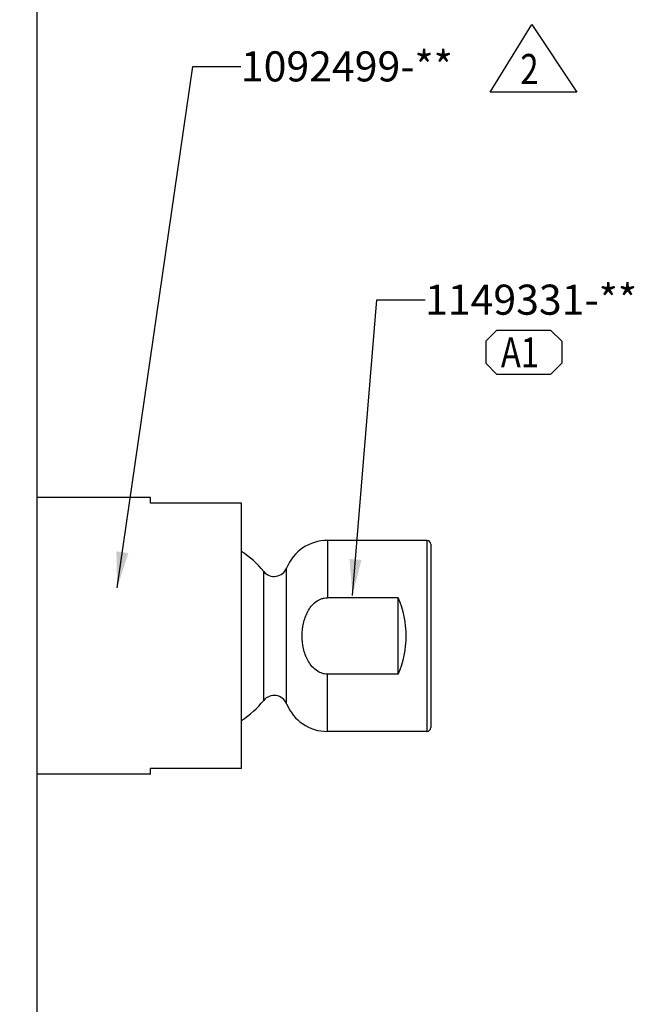
# Model space of a CAD drawing. Units: millimetres. Extents: x 0 to 594, y 0 to 420.
# Drawn here: x 70 to 151, y 210 to 340 of the extents above; entities that cross this region are included whole.
import ezdxf

# ---------------------------------------------------------------- set-up
doc = ezdxf.new("R2010")
doc.units = ezdxf.units.MM
doc.header["$LTSCALE"] = 32.67
doc.layers.get('0').update_dxf_attribs({"linetype": 'CONTINUOUS'})
for name, color, linetype in [('___NOTE', 7, 'CONTINUOUS'), ('___SYMBOL', 7, 'CONTINUOUS'), ('AXIS', 7, 'CONTINUOUS')]:
    doc.layers.add(name, color=color, linetype=linetype)
doc.styles.get("Standard").update_dxf_attribs({"font": 'txt', "width": 0.8})
doc.dimstyles.get("Standard").update_dxf_attribs({"dimtxt": 3.96875, "dimasz": 4.7625, "dimexe": 0.18, "dimexo": 0.0625, "dimgap": 0.09, "dimtad": 0, "dimtih": 1, "dimtoh": 1, "dimdsep": 46, "dimtxsty": 'Standard', "dimblk": '_FILLED', "dimblk1": '_FILLED', "dimblk2": '_FILLED', "dimcen": 0.09, "dimadec": 0, "dimazin": 0, "dimtol": 1, "dimtp": 0.2, "dimtm": 0.2, "dimtfac": 1, "dimtofl": 0, "dimtmove": 0, "dimatfit": 3, "dimldrblk": '_FILLED', "dimfxl": 0, "dimtolj": 1, "dimarcsym": 0})

# ---------------------------------------------------------------- blocks, each defined once
blk = doc.blocks.new('_FILLED')
at = {"color": 0, "linetype": 'ByBlock'}
blk.add_solid([(0, 0), (-1, 0.167), (-1, -0.167)], dxfattribs=at)
blk = doc.blocks.new('SYMBOL_6_BL0', base_point=(137.5, 334.61))
at = {"layer": '___SYMBOL', "color": 7, "linetype": 'Continuous'}
for p, q in [((131.79, 330.15), (137.26, 339.08)), ((137.26, 339.08), (143.21, 330.15)), ((143.21, 330.15), (131.79, 330.15))]:
    blk.add_line(p, q, dxfattribs=at)
at = {"layer": '___SYMBOL', "color": 2, "linetype": 'Continuous', "width": 0.8}
blk.add_text('2', height=3.97, dxfattribs=at).set_placement((135.76, 331.23))
blk = doc.blocks.new('SYMBOL_23_BL1', base_point=(136.21, 295.85))
at = {"layer": '___SYMBOL', "color": 7, "linetype": 'Continuous'}
for p, q in [((132.68, 298.77), (131.19, 297.29)), ((132.68, 298.77), (139.74, 298.77)), ((139.74, 298.77), (141.22, 297.29)), ((131.19, 297.29), (131.19, 294.42)), ((141.22, 297.29), (141.22, 294.42)), ((132.68, 292.93), (131.19, 294.42)), ((139.74, 292.93), (141.22, 294.42)), ((139.74, 292.93), (132.68, 292.93))]:
    blk.add_line(p, q, dxfattribs=at)
at = {"layer": '___SYMBOL', "color": 2, "linetype": 'Continuous', "width": 0.8}
blk.add_text('A1', height=3.969, dxfattribs=at).set_placement((133.19, 293.84))

msp = doc.modelspace()

# ---------------------------------------------------------------- linework, layer by layer
at = {"color": 7, "linetype": 'Continuous'}
for p, q in [((71.95, 385.42), (71.95, 131.42)), ((86.95, 276.67), (71.95, 276.67)), ((86.95, 275.92), (86.95, 276.67)), ((98.95, 275.92), (86.95, 275.92)), ((98.95, 240.92), (98.95, 275.92)), ((123.43, 271.02), (110.3, 271.02)), ((123.43, 271.02), (123.43, 245.82)), ((123.94, 270.51), (123.94, 246.33)), ((101.89, 249.92), (101.89, 266.92)), ((104.92, 249.46), (104.92, 267.39)), ((123.43, 245.82), (110.3, 245.82)), ((98.95, 240.92), (86.95, 240.92)), ((86.95, 240.17), (86.95, 240.92)), ((86.95, 240.17), (71.95, 240.17))]:
    msp.add_line(p, q, dxfattribs=at)
for centre, radius, start, end in [((110.3, 265.22), 5.8, 90, 158.0878), ((123.43, 270.51), 0.508, 360, 90), ((91.54, 258.42), 13.4, 39.371, 56.3842), ((103.27, 268.05), 1.78, 219.371, 338.0878), ((91.54, 258.42), 13.4, 303.6158, 320.629), ((103.27, 248.79), 1.78, 21.9122, 140.629), ((110.3, 251.62), 5.8, 201.9122, 270), ((123.43, 246.33), 0.508, 270, 0)]:
    msp.add_arc(centre, radius, start, end, dxfattribs=at)
at = {"layer": 'AXIS', "color": 7, "linetype": 'Continuous'}
for p, q in [((110.3, 271.02), (110.3, 263.46)), ((119.64, 263.46), (110.3, 263.46)), ((119.64, 253.39), (119.64, 263.46)), ((119.64, 253.39), (110.3, 253.39)), ((110.3, 245.82), (110.3, 253.39))]:
    msp.add_line(p, q, dxfattribs=at)
msp.add_ellipse((108.09, 258.42), major_axis=(12.6, 0), ratio=1, start_param=5.872047, end_param=6.694323, dxfattribs=at)
for points, knots in [([(106.97, 258.42), (106.97, 258.98), (107.06, 259.81), (107.36, 260.88), (107.69, 261.65), (108.14, 262.35), (108.73, 262.94), (109.35, 263.29), (109.88, 263.43), (110.16, 263.46), (110.3, 263.46)], [0, 0, 0, 0, 0.249892, 0.374991, 0.500059, 0.625069, 0.749997, 0.87481, 0.937412, 1, 1, 1, 1]), ([(110.3, 253.39), (110.16, 253.39), (109.88, 253.41), (109.35, 253.56), (108.73, 253.9), (108.14, 254.5), (107.69, 255.2), (107.36, 255.96), (107.06, 257.03), (106.97, 257.87), (106.97, 258.42)], [0, 0, 0, 0, 0.062586, 0.125186, 0.249996, 0.374921, 0.49993, 0.624999, 0.7501, 1, 1, 1, 1])]:
    msp.add_open_spline(points, degree=3, knots=knots, dxfattribs=at)

# ---------------------------------------------------------------- block references
at = {"layer": '___SYMBOL', "color": 2, "linetype": 'Continuous'}
for name, p in [('SYMBOL_6_BL0', (137.5, 334.61)), ('SYMBOL_23_BL1', (136.21, 295.85))]:
    msp.add_blockref(name, p, dxfattribs=at)

# ---------------------------------------------------------------- texts
at = {"layer": '___NOTE', "color": 2, "linetype": 'Continuous', "char_height": 3.969, "width": 31.75, "attachment_point": 1, "line_spacing_factor": 0.9}
for s, insert in [('1092499-**', (98.88, 335.55)), ('1149331-**', (123.19, 304.77))]:
    msp.add_mtext(s, dxfattribs=dict(at, insert=insert))

# ---------------------------------------------------------------- leaders
at = {"layer": '___NOTE', "color": 2, "linetype": 'Continuous', "annotation_type": 0, "has_hookline": 1, "hookline_direction": 1}
for points, text_width in [([(82.55, 264.75), (92.53, 333.56), (98.88, 333.56)], 29.1), ([(113.61, 263.77), (116.84, 302.78), (123.19, 302.78)], 27.52)]:
    msp.add_leader(points, dimstyle='Standard', override={"dimtad": 0}, dxfattribs=dict(at, text_width=text_width))

doc.saveas('drawing.dxf')
